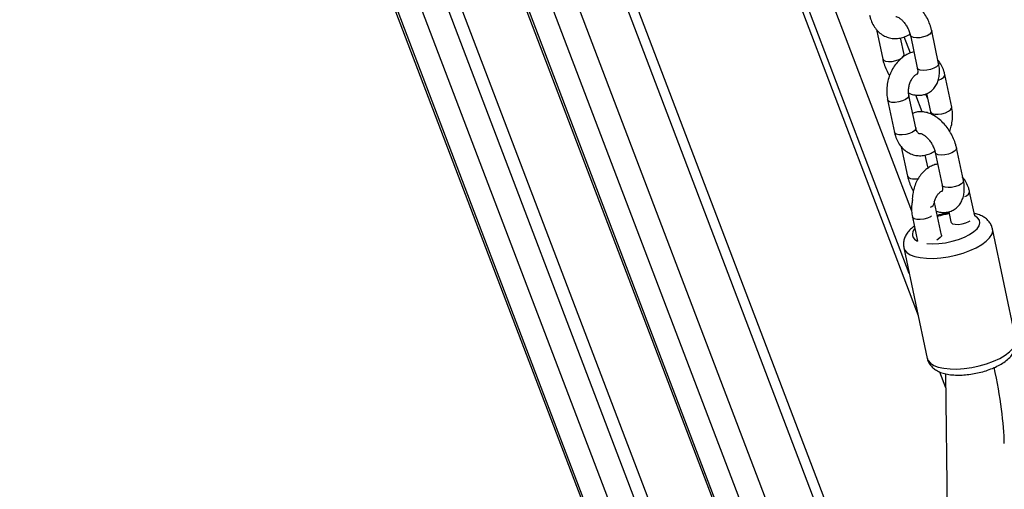
# Model space of a CAD drawing. Units: millimetres. Extents: x 37445 to 50491, y 29674 to 42134.
# Drawn here: x 47601 to 47873, y 34231 to 34360 of the extents above; entities that cross this region are included whole.
import ezdxf

# ---------------------------------------------------------------- set-up
doc = ezdxf.new("R2010")
doc.units = ezdxf.units.MM
doc.header["$LTSCALE"] = 50
doc.layers.add('AXONOMETRIC', color=7, linetype='Continuous')
doc.layers.add('TIPTAP_DIM', color=9, linetype='Continuous')

# ---------------------------------------------------------------- blocks, each defined once
blk = doc.blocks.new('K002L AL_axonometric')
at = {"layer": 'AXONOMETRIC'}
for p, q in [((-1232.67, 3605.41), (-833.5, 2558.21)), ((-1231.91, 3604.98), (-833.52, 2559.81)), ((-833.73, 2578.32), (-1223.13, 3599.91)), ((-1213.9, 3594.57), (-833.95, 2597.79)), ((-1209.01, 3591.76), (-834.06, 2608.08)), ((-1186.27, 3578.63), (-834.6, 2656.04)), ((-1185.51, 3578.19), (-834.62, 2657.63)), ((-834.82, 2676.14), (-1176.73, 3573.12)), ((-1167.49, 3567.79), (-835.04, 2695.62)), ((-835.44, 2731.63), (-1150.41, 3557.92)), ((-835.53, 2739.49), (-1146.68, 3555.77)), ((-1088.92, 3522.43), (-844.46, 2881.1)), ((-846.92, 2892.67), (-1086.42, 3520.98)), ((-1077.18, 3515.65), (-846.28, 2909.89)), ((-855.96, 2959.82), (-854.24, 2951.72)), ((-838.83, 2950.53), (-840.73, 2959.49)), ((-848.37, 2952.96), (-849.34, 2957.53)), ((-846.62, 2953.38), (-848.32, 2957.84)), ((-846.6, 2958.25), (-844.7, 2949.28)), ((-835.23, 2938.47), (-837.13, 2947.43)), ((-842.15, 2942.2), (-841.1, 2937.23)), ((-852.9, 2940.47), (-851, 2931.51)), ((-845.13, 2932.76), (-847.03, 2941.72)), ((-843.35, 2937.17), (-845.11, 2941.78)), ((-841.9, 2940.98), (-842.33, 2942.12)), ((-849.11, 2927.55), (-847.4, 2919.45)), ((-839.76, 2925.98), (-837.86, 2917.02)), ((-831.99, 2918.27), (-833.89, 2927.23)), ((-841.74, 2921.69), (-842.5, 2925.27)), ((-832.13, 2918.92), (-832.26, 2919.21)), ((-828.88, 2908.54), (-830.29, 2915.17)), ((-839.98, 2912.19), (-840.02, 2912.46)), ((-838.07, 2903.23), (-839.98, 2912.19)), ((-836.05, 2909.67), (-835.46, 2906.88)), ((-846.06, 2908.21), (-844.65, 2901.58)), ((-817.51, 2874.49), (-823.97, 2904.96)), ((-848.42, 2899.77), (-841.96, 2869.3)), ((-838.55, 2865.59), (-836.9, 2861.24)), ((-836.94, 2865.08), (-823.77, 1688.84))]:
    blk.add_line(p, q, dxfattribs=at)
at = {"layer": 'AXONOMETRIC', "flags": 128}
for points in [[(-840.73, 2959.49), (-840.73, 2959.47), (-840.84, 2959.03), (-841.29, 2958.57), (-842.03, 2958.14), (-842.96, 2957.81), (-843.98, 2957.6), (-844.96, 2957.54), (-845.79, 2957.64)], [(-845.79, 2957.64), (-846.36, 2957.9), (-846.6, 2958.24)], [(-854.24, 2951.72), (-854, 2951.37), (-853.43, 2951.11)], [(-853.43, 2951.11), (-852.6, 2951.01), (-851.62, 2951.07), (-850.6, 2951.28), (-849.66, 2951.61), (-848.92, 2952.04), (-848.47, 2952.5), (-848.37, 2952.94), (-848.37, 2952.97)], [(-838.83, 2950.53), (-838.83, 2950.51), (-838.94, 2950.07), (-839.39, 2949.61), (-840.13, 2949.18), (-841.06, 2948.84), (-842.08, 2948.63), (-843.06, 2948.58), (-843.89, 2948.68)], [(-843.89, 2948.68), (-844.46, 2948.93), (-844.7, 2949.28)], [(-838.94, 2945.88), (-838.87, 2945.9), (-838.02, 2946.29), (-837.42, 2946.74), (-837.14, 2947.2), (-837.13, 2947.43)], [(-847.03, 2941.71), (-847.04, 2941.48), (-847.32, 2941.03), (-847.92, 2940.57), (-848.77, 2940.19), (-849.76, 2939.91), (-850.78, 2939.77), (-851.7, 2939.8), (-852.41, 2939.98), (-852.82, 2940.3), (-852.9, 2940.47)], [(-841.1, 2937.23), (-841.02, 2937.05), (-840.61, 2936.73), (-839.9, 2936.55), (-838.98, 2936.53), (-837.96, 2936.66), (-836.97, 2936.94), (-836.12, 2937.33), (-835.52, 2937.78), (-835.24, 2938.24), (-835.23, 2938.47)], [(-845.13, 2932.76), (-845.14, 2932.52), (-845.42, 2932.06), (-846.02, 2931.61), (-846.87, 2931.23), (-847.86, 2930.95), (-848.88, 2930.81), (-849.8, 2930.84), (-850.51, 2931.02), (-850.92, 2931.33), (-851, 2931.51)], [(-838.95, 2925.38), (-839.52, 2925.63), (-839.76, 2925.98)], [(-833.89, 2927.23), (-833.89, 2927.21), (-834, 2926.77), (-834.45, 2926.31), (-835.18, 2925.88), (-836.12, 2925.54), (-837.14, 2925.33), (-838.12, 2925.28), (-838.95, 2925.38)], [(-847.4, 2919.45), (-847.15, 2919.1), (-846.58, 2918.85)], [(-831.99, 2918.27), (-831.99, 2918.25), (-832.1, 2917.8), (-832.55, 2917.34), (-833.28, 2916.92), (-834.22, 2916.58), (-835.24, 2916.37), (-836.22, 2916.31), (-837.05, 2916.42)], [(-837.05, 2916.42), (-837.62, 2916.67), (-837.86, 2917.02)], [(-831.56, 2913.83), (-831.18, 2914.03), (-830.58, 2914.48), (-830.3, 2914.94), (-830.29, 2915.17)], [(-840.76, 2908.52), (-841.08, 2908.31), (-841.93, 2907.92), (-842.92, 2907.65), (-843.94, 2907.51), (-844.86, 2907.54), (-845.57, 2907.72), (-845.98, 2908.03), (-846.06, 2908.21)], [(-842.04, 2900.92), (-840.5, 2900.84), (-838.76, 2900.91), (-836.94, 2901.15), (-835.12, 2901.53), (-833.36, 2902.05), (-831.73, 2902.68), (-830.3, 2903.41), (-829.11, 2904.19), (-828.22, 2905.01), (-827.65, 2905.84), (-827.44, 2906.63), (-827.59, 2907.36), (-828.08, 2908.01), (-828.88, 2908.52)], [(-835.46, 2906.88), (-835.38, 2906.7), (-834.97, 2906.39), (-834.26, 2906.21), (-833.34, 2906.18), (-832.32, 2906.32), (-831.33, 2906.6), (-830.48, 2906.98), (-830.16, 2907.19)], [(-848.42, 2899.77), (-848.19, 2899.16), (-847.57, 2898.44), (-846.63, 2897.84), (-845.39, 2897.36), (-843.88, 2897.03), (-842.16, 2896.85), (-840.26, 2896.83), (-838.24, 2896.97), (-836.17, 2897.27), (-834.09, 2897.71), (-832.08, 2898.29), (-830.18, 2898.98), (-828.46, 2899.77), (-826.96, 2900.64), (-825.73, 2901.55), (-824.8, 2902.49), (-824.19, 2903.43), (-823.93, 2904.33), (-823.97, 2904.96)], [(-838.07, 2903.23), (-838.08, 2902.99), (-838.36, 2902.54), (-838.97, 2902.09), (-839.35, 2901.89)], [(-841.96, 2869.3), (-841.72, 2868.69), (-841.11, 2867.97), (-840.17, 2867.37), (-838.93, 2866.89), (-837.42, 2866.56), (-835.69, 2866.38), (-833.79, 2866.36), (-831.78, 2866.5), (-829.7, 2866.8), (-827.63, 2867.24), (-825.62, 2867.82), (-823.72, 2868.51), (-822, 2869.3), (-820.5, 2870.16), (-819.27, 2871.08), (-818.34, 2872.02), (-817.73, 2872.95), (-817.47, 2873.86), (-817.51, 2874.49)]]:
    blk.add_lwpolyline(points, dxfattribs=at)
at = {"layer": 'AXONOMETRIC'}
for centre, radius, start, end in [((-845.52, 2924.34), 5.59, 259.0285, 281.5801), ((-841.53, 2912.45), 1.58, 287.8574, 350.1185), ((-832.68, 2885.79), 23.5, 97.9279, 106.0206), ((-844.01, 2903.52), 2.03, 132.3882, 251.5583)]:
    blk.add_arc(centre, radius, start, end, dxfattribs=at)
blk.add_ellipse((-828.97, 2868.31), major_axis=(-6.64, 29.25), ratio=0.167507, start_param=3.802602, end_param=4.626865, dxfattribs=at)
for points, knots in [([(-840.73, 2959.49), (-840.81, 2959.8), (-841.01, 2960.66), (-841.53, 2962.06), (-842.33, 2963.66), (-843.32, 2965.15), (-844.46, 2966.49), (-845.75, 2967.66), (-847.12, 2968.55), (-848.51, 2969.16), (-849.86, 2969.47), (-851.16, 2969.49), (-852.17, 2969.34), (-852.68, 2969.08), (-852.82, 2969.01)], [0, 0, 0, 0, 0.05302, 0.148923, 0.244377, 0.339932, 0.436154, 0.533698, 0.633263, 0.723896, 0.810156, 0.892006, 0.970951, 1, 1, 1, 1]), ([(-857.84, 2963.78), (-857.76, 2963.45), (-857.55, 2962.57), (-856.98, 2961.22), (-856.1, 2959.89), (-855, 2958.81), (-853.76, 2958), (-852.36, 2957.49), (-850.91, 2957.31), (-849.47, 2957.44), (-848.08, 2957.88), (-847.15, 2958.3), (-846.73, 2958.63), (-846.71, 2958.65)], [0, 0, 0, 0, 0.064322, 0.176506, 0.288465, 0.386527, 0.492398, 0.594973, 0.695092, 0.794142, 0.893697, 0.995227, 1, 1, 1, 1]), ([(-850.64, 2963.48), (-850.64, 2963.48), (-850.68, 2963.47), (-850.52, 2963.47), (-850.12, 2963.32), (-849.51, 2962.95), (-848.82, 2962.35), (-848.13, 2961.55), (-847.5, 2960.59), (-846.99, 2959.55), (-846.72, 2958.76), (-846.63, 2958.34), (-846.6, 2958.25)], [0, 0, 0, 0, 0.012761, 0.123683, 0.237516, 0.350995, 0.467575, 0.588509, 0.712666, 0.838181, 0.962769, 1, 1, 1, 1]), ([(-845.63, 2953.68), (-846.05, 2953.57), (-846.95, 2953.33), (-848.24, 2952.63), (-849.48, 2951.67), (-850.6, 2950.45), (-851.56, 2949.01), (-852.32, 2947.41), (-852.85, 2945.69), (-853.13, 2943.91), (-853.18, 2942.14), (-852.99, 2941.02), (-852.9, 2940.47)], [0, 0, 0, 0, 0.084304, 0.180298, 0.278883, 0.379927, 0.482679, 0.586308, 0.690328, 0.794779, 0.899843, 1, 1, 1, 1]), ([(-854.24, 2951.72), (-854.17, 2951.41), (-853.96, 2950.55), (-853.44, 2949.15), (-852.86, 2947.92), (-852.44, 2947.3), (-852.35, 2947.17)], [0, 0, 0, 0, 0.19612, 0.550861, 0.903938, 1, 1, 1, 1]), ([(-848.26, 2952.56), (-848.28, 2952.6), (-848.33, 2952.74), (-848.35, 2952.87), (-848.37, 2952.96)], [0, 0, 0, 0, 0.270774, 1, 1, 1, 1]), ([(-847.11, 2942.38), (-846.89, 2942.27), (-846.23, 2941.97), (-845.11, 2941.75), (-843.81, 2941.71), (-842.52, 2941.96), (-841.34, 2942.52), (-840.32, 2943.35), (-839.53, 2944.38), (-838.98, 2945.57), (-838.65, 2946.91), (-838.55, 2948.39), (-838.65, 2949.62), (-838.8, 2950.35), (-838.83, 2950.53)], [0, 0, 0, 0, 0.048706, 0.142304, 0.231121, 0.316787, 0.40932, 0.498099, 0.585245, 0.673615, 0.765844, 0.863361, 0.965407, 1, 1, 1, 1]), ([(-837.13, 2947.43), (-837.21, 2947.76), (-837.42, 2948.64), (-838.01, 2949.97), (-838.59, 2950.97), (-839, 2951.37), (-839.02, 2951.39)], [0, 0, 0, 0, 0.218647, 0.599992, 0.98057, 1, 1, 1, 1]), ([(-847.03, 2941.72), (-847.06, 2941.86), (-847.14, 2942.31), (-847.16, 2943.17), (-847.01, 2944.26), (-846.67, 2945.33), (-846.19, 2946.29), (-845.62, 2947.03), (-845.11, 2947.48), (-844.88, 2947.6), (-844.8, 2947.64)], [0, 0, 0, 0, 0.0692586, 0.2118693, 0.3559601, 0.5007822, 0.6450175, 0.787435, 0.9283527, 1, 1, 1, 1]), ([(-844.7, 2949.28), (-844.67, 2949.13), (-844.59, 2948.69), (-844.58, 2948.07), (-844.64, 2947.62), (-844.73, 2947.49), (-844.71, 2947.51), (-844.7, 2947.52)], [0, 0, 0, 0, 0.14779, 0.428604, 0.703834, 0.983323, 1, 1, 1, 1]), ([(-833.89, 2927.23), (-833.96, 2927.53), (-834.17, 2928.39), (-834.68, 2929.8), (-835.49, 2931.4), (-836.47, 2932.89), (-837.62, 2934.23), (-838.91, 2935.39), (-840.28, 2936.29), (-841.66, 2936.89), (-843.02, 2937.21), (-844.32, 2937.22), (-845.33, 2937.07), (-845.84, 2936.82), (-845.98, 2936.75)], [0, 0, 0, 0, 0.053015, 0.148923, 0.244372, 0.339928, 0.43615, 0.533697, 0.633261, 0.723894, 0.810155, 0.892005, 0.970947, 1, 1, 1, 1]), ([(-841.1, 2937.23), (-841.07, 2937.08), (-841.02, 2936.88), (-841.02, 2936.64), (-841.02, 2936.57)], [0, 0, 0, 0, 0.6942653, 1, 1, 1, 1]), ([(-835.78, 2931.78), (-835.62, 2932.27), (-835.26, 2933.33), (-835, 2935.04), (-834.95, 2936.8), (-835.14, 2937.92), (-835.23, 2938.47)], [0, 0, 0, 0, 0.225524, 0.486763, 0.749517, 1, 1, 1, 1]), ([(-851, 2931.51), (-850.92, 2931.19), (-850.71, 2930.3), (-850.14, 2928.96), (-849.25, 2927.63), (-848.16, 2926.54), (-846.92, 2925.74), (-845.52, 2925.23), (-844.07, 2925.05), (-842.63, 2925.17), (-841.24, 2925.62), (-840.31, 2926.04), (-839.89, 2926.37), (-839.87, 2926.38)], [0, 0, 0, 0, 0.064328, 0.176513, 0.288465, 0.386527, 0.492402, 0.594977, 0.695093, 0.794143, 0.893698, 0.995227, 1, 1, 1, 1]), ([(-843.74, 2931.14), (-843.8, 2931.12), (-843.99, 2931.07), (-844.12, 2931.12), (-844.33, 2931.2), (-844.63, 2931.5), (-844.93, 2932.01), (-845.07, 2932.51), (-845.13, 2932.76)], [0, 0, 0, 0, 0.089767, 0.293701, 0.50836, 0.682753, 0.846946, 1, 1, 1, 1]), ([(-843.8, 2931.21), (-843.8, 2931.21), (-843.84, 2931.21), (-843.68, 2931.21), (-843.27, 2931.06), (-842.67, 2930.68), (-841.98, 2930.08), (-841.29, 2929.28), (-840.66, 2928.33), (-840.15, 2927.29), (-839.88, 2926.49), (-839.78, 2926.08), (-839.76, 2925.98)], [0, 0, 0, 0, 0.012761, 0.1236767, 0.2375155, 0.3509886, 0.4675751, 0.5885091, 0.7126669, 0.838193, 0.9627815, 1, 1, 1, 1]), ([(-839.08, 2922.79), (-839.22, 2922.77), (-839.82, 2922.7), (-840.83, 2922.28), (-842.08, 2921.54), (-843.22, 2920.53), (-844.22, 2919.28), (-845.03, 2917.83), (-845.64, 2916.24), (-845.98, 2914.57), (-846.11, 2913.42), (-846.06, 2912.85), (-846.06, 2912.85)], [0, 0, 0, 0, 0.034051, 0.146196, 0.26095, 0.379118, 0.500359, 0.623591, 0.747781, 0.872619, 0.998319, 1, 1, 1, 1]), ([(-847.4, 2919.45), (-847.32, 2919.15), (-847.12, 2918.29), (-846.62, 2916.89), (-846.06, 2915.85), (-845.79, 2915.34)], [0, 0, 0, 0, 0.21867, 0.614258, 1, 1, 1, 1]), ([(-839.47, 2909.79), (-839.06, 2909.68), (-838.23, 2909.46), (-836.96, 2909.45), (-835.68, 2909.7), (-834.49, 2910.26), (-833.47, 2911.09), (-832.69, 2912.12), (-832.14, 2913.31), (-831.8, 2914.65), (-831.71, 2916.13), (-831.81, 2917.36), (-831.96, 2918.08), (-831.99, 2918.27)], [0, 0, 0, 0, 0.090002, 0.184234, 0.275121, 0.373299, 0.467494, 0.559953, 0.653705, 0.751566, 0.855021, 0.963298, 1, 1, 1, 1]), ([(-830.29, 2915.17), (-830.37, 2915.49), (-830.58, 2916.38), (-831.17, 2917.71), (-831.77, 2918.74), (-832.21, 2919.16), (-832.26, 2919.21)], [0, 0, 0, 0, 0.212986, 0.584419, 0.955085, 1, 1, 1, 1]), ([(-840.01, 2912.4), (-839.95, 2912.62), (-839.78, 2913.2), (-839.34, 2914.02), (-838.78, 2914.77), (-838.27, 2915.22), (-838.04, 2915.33), (-837.96, 2915.37)], [0, 0, 0, 0, 0.151546, 0.397006, 0.639359, 0.87916, 1, 1, 1, 1]), ([(-837.86, 2917.02), (-837.83, 2916.87), (-837.75, 2916.42), (-837.73, 2915.8), (-837.8, 2915.35), (-837.89, 2915.22), (-837.86, 2915.25), (-837.86, 2915.25)], [0, 0, 0, 0, 0.1478168, 0.4285931, 0.7038418, 0.9833237, 1, 1, 1, 1]), ([(-846.06, 2912.85), (-846.13, 2912.45), (-846.31, 2911.45), (-846.33, 2909.88), (-846.15, 2908.76), (-846.06, 2908.21)], [0, 0, 0, 0, 0.256399, 0.637091, 1, 1, 1, 1]), ([(-835.97, 2909.3), (-836.24, 2909.27), (-837.13, 2909.15), (-838.24, 2908.91), (-839.03, 2908.67), (-839.22, 2908.62)], [0, 0, 0, 0, 0.242348, 0.821739, 1, 1, 1, 1]), ([(-823.99, 2904.96), (-824.07, 2905.28), (-824.25, 2905.98), (-824.85, 2906.91), (-825.66, 2907.74), (-826.68, 2908.4), (-827.79, 2908.91), (-828.64, 2909.11), (-829.02, 2909.2)], [0, 0, 0, 0, 0.138861, 0.302279, 0.466638, 0.641521, 0.835854, 1, 1, 1, 1]), ([(-845.52, 2905.69), (-845.78, 2905.5), (-846.47, 2905), (-847.28, 2904.1), (-848, 2903.02), (-848.42, 2901.89), (-848.58, 2900.79), (-848.46, 2900.1), (-848.41, 2899.79)], [0, 0, 0, 0, 0.131749, 0.344858, 0.533371, 0.704672, 0.867321, 1, 1, 1, 1]), ([(-841.95, 2869.32), (-841.94, 2869.25), (-841.89, 2868.8), (-841.51, 2868.01), (-840.85, 2867.07), (-839.96, 2866.3), (-838.88, 2865.67), (-837.57, 2865.18), (-836.01, 2864.84), (-834.25, 2864.67), (-832.39, 2864.68), (-830.47, 2864.85), (-828.56, 2865.16), (-826.67, 2865.62), (-824.85, 2866.2), (-823.13, 2866.91), (-821.55, 2867.73), (-820.13, 2868.7), (-818.98, 2869.75), (-818.15, 2870.86), (-817.62, 2871.98), (-817.4, 2873.12), (-817.37, 2873.98), (-817.51, 2874.42), (-817.53, 2874.49)], [0, 0, 0, 0, 0.006648, 0.047668, 0.087578, 0.128484, 0.172713, 0.222241, 0.276873, 0.332689, 0.38725, 0.440731, 0.493609, 0.546305, 0.599158, 0.652497, 0.706833, 0.762877, 0.821499, 0.869674, 0.912785, 0.953141, 0.992356, 1, 1, 1, 1])]:
    blk.add_open_spline(points, degree=3, knots=knots, dxfattribs=at)

msp = doc.modelspace()

# ---------------------------------------------------------------- block references
at = {"layer": 'TIPTAP_DIM'}
msp.add_blockref('K002L AL_axonometric', (48693.31, 31397.64), dxfattribs=at)

doc.saveas('drawing.dxf')
